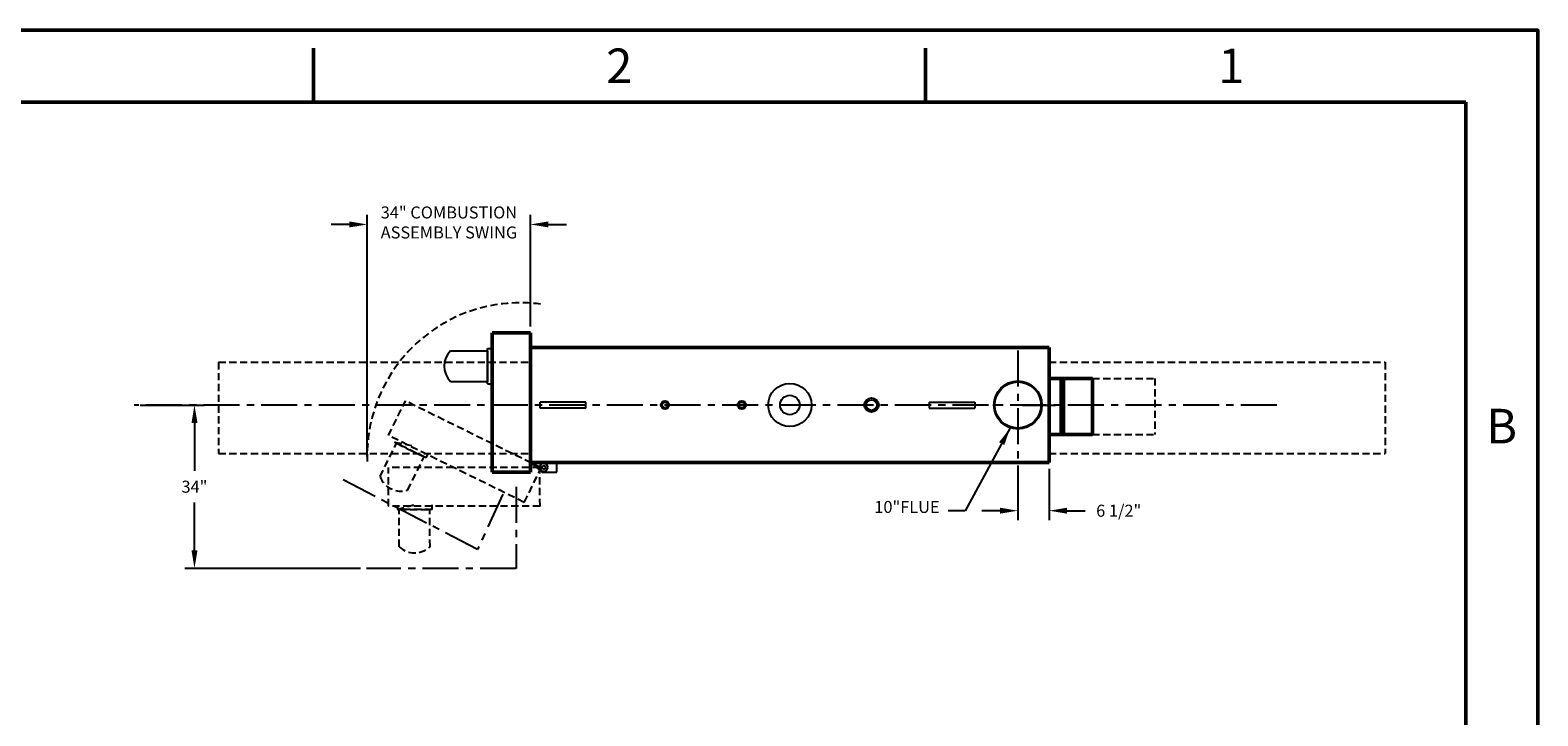
# Model space of a CAD drawing. Extents: x -11 to 499, y -10 to 320.
# Drawn here: x 185 to 499, y 177 to 320 of the extents above; entities that cross this region are included whole.
import ezdxf

# ---------------------------------------------------------------- set-up
doc = ezdxf.new("R2010")
doc.units = 0
doc.header["$LTSCALE"] = 6
doc.header["$MEASUREMENT"] = 0
doc.linetypes.add('CENTER', pattern=[2, 1.25, -0.25, 0.25, -0.25])
doc.linetypes.add('HIDDEN', pattern=[0.375, 0.25, -0.125])
doc.layers.get('0').update_dxf_attribs({"linetype": 'CONTINUOUS'})
doc.layers.add('1', color=7, linetype='CONTINUOUS', lineweight=50)
for name, color, linetype in [('2', 7, 'CONTINUOUS'), ('4', 1, 'CONTINUOUS'), ('8', 1, 'CENTER'), ('D', 1, 'CONTINUOUS'), ('DIM', 1, 'CONTINUOUS'), ('LAYER3', 5, 'HIDDEN')]:
    doc.layers.add(name, color=color, linetype=linetype)
doc.styles.add('SLDTEXTSTYLE1', font='TXT', dxfattribs={"width": 0.75})
doc.styles.get("Standard").update_dxf_attribs({"font": 'ROMANS'})
doc.dimstyles.get("Standard").update_dxf_attribs({"dimtxt": 0.18, "dimasz": 0.18, "dimexe": 0.18, "dimexo": 0.0625, "dimgap": 0.09, "dimtad": 0, "dimtih": 1, "dimtoh": 1, "dimdec": 4, "dimzin": 0, "dimdsep": 46, "dimtxsty": 'Standard', "dimcen": 0.09, "dimadec": 0, "dimazin": 0, "dimtfac": 1, "dimtdec": 4, "dimtofl": 0, "dimtmove": 0, "dimatfit": 3, "dimfxl": 1, "dimtolj": 1, "dimtzin": 0, "dimarcsym": 0})

# ---------------------------------------------------------------- blocks, each defined once
blk = doc.blocks.new('*D14')
at = {"layer": '4', "color": 0, "lineweight": -2}
for p, q in [((251.7, 279.59), (247.95, 279.59)), ((255.45, 231.25), (255.45, 281.59)), ((289.42, 258.34), (289.42, 281.59)), ((293.17, 279.59), (296.92, 279.59))]:
    blk.add_line(p, q, dxfattribs=at)
at = {"layer": '4', "color": 0}
for points in [[(251.7, 278.97), (251.7, 280.22), (255.45, 279.59)], [(293.17, 280.22), (293.17, 278.97), (289.42, 279.59)]]:
    blk.add_solid(points, dxfattribs=at)
at = {"layer": '4', "color": 0, "insert": (272.45, 280), "char_height": 2.5, "attachment_point": 5}
blk.add_mtext('\\A1;34" COMBUSTION\\PASSEMBLY SWING', dxfattribs=at)
blk = doc.blocks.new('*D27')
at = {"layer": 'D', "color": 0, "lineweight": -2}
for p, q in [((208.14, 242), (221.45, 242)), ((219.45, 238.25), (219.45, 228.28)), ((219.45, 211.75), (219.45, 221.72)), ((254, 208), (217.45, 208))]:
    blk.add_line(p, q, dxfattribs=at)
at = {"layer": 'D', "color": 0}
for points in [[(220.08, 238.25), (218.83, 238.25), (219.45, 242)], [(218.83, 211.75), (220.08, 211.75), (219.45, 208)]]:
    blk.add_solid(points, dxfattribs=at)
at = {"layer": 'D', "color": 0, "insert": (219.45, 225), "char_height": 2.5, "attachment_point": 5}
blk.add_mtext('\\A1;34"', dxfattribs=at)
blk = doc.blocks.new('*D28')
at = {"layer": 'D', "color": 0, "lineweight": -2}
for p, q in [((390.95, 229.39), (390.95, 218)), ((397.45, 228.75), (397.45, 218)), ((387.2, 220), (383.45, 220)), ((401.2, 220), (404.95, 220))]:
    blk.add_line(p, q, dxfattribs=at)
at = {"layer": 'D', "color": 0}
for points in [[(387.2, 219.38), (387.2, 220.62), (390.95, 220)], [(401.2, 220.62), (401.2, 219.38), (397.45, 220)]]:
    blk.add_solid(points, dxfattribs=at)
at = {"layer": 'D', "color": 0, "insert": (411.95, 220), "char_height": 2.5, "attachment_point": 5}
blk.add_mtext('\\A1;6 1/2"', dxfattribs=at)

msp = doc.modelspace()

# ---------------------------------------------------------------- linework, layer by layer
at = {"color": 7, "linetype": 'Continuous', "lineweight": 25}
for p, q in [((294.53978, 242.625), (291.45172, 242.625)), ((291.45172, 241.375), (291.45172, 242.625)), ((297.86366, 242.625), (294.53978, 242.625)), ((300.95172, 242.625), (297.86366, 242.625)), ((300.95172, 241.375), (300.95172, 242.625)), ((372.45172, 242.625), (372.45172, 241.375)), ((372.45172, 242.625), (375.53978, 242.625)), ((375.53978, 242.625), (378.86366, 242.625)), ((378.86366, 242.625), (381.95172, 242.625)), ((381.95172, 242.625), (381.95172, 241.375)), ((294.53978, 241.375), (291.45172, 241.375)), ((297.86366, 241.375), (294.53978, 241.375)), ((300.95172, 241.375), (297.86366, 241.375)), ((372.45172, 241.375), (375.53978, 241.375)), ((375.53978, 241.375), (378.86366, 241.375)), ((378.86366, 241.375), (381.95172, 241.375))]:
    msp.add_line(p, q, dxfattribs=at)
for centre, radius in [((343.45172, 242), 4.5), ((390.95172, 242), 5), ((390.95172, 242), 4.8125), ((317.45172, 242), 0.875), ((317.45172, 242), 0.57976), ((333.45172, 242), 0.875), ((333.45172, 242), 0.57976), ((343.45172, 242), 2.024), ((360.45172, 242), 1.5), ((360.45172, 242), 1.10747)]:
    msp.add_circle(centre, radius, dxfattribs=at)
at = {"layer": '1'}
for p, q in [((244.23906, 316.2809), (244.23906, 305.02854)), ((244.23906, 305.02972), (244.23906, 316.27972)), ((371.73906, 305.02972), (371.73906, 316.27972)), ((4.23906, 305.02972), (484.23906, 305.02972)), ((484.23906, 305.02972), (484.23906, 5.02972)), ((281.44922, 228), (281.45172, 257)), ((281.45172, 257), (289.45159, 257)), ((289.44672, 228), (289.45159, 257)), ((289.45172, 254), (397.45172, 254)), ((289.45172, 254), (289.45172, 230)), ((397.45172, 254), (397.45172, 230)), ((397.45172, 247.55237), (406.45172, 247.55237)), ((399.98729, 247.55237), (399.98729, 235.8624)), ((400.45172, 247.55237), (400.45172, 235.8624)), ((406.45172, 247.55237), (406.45172, 235.8624)), ((397.45172, 235.8624), (406.45172, 235.8624)), ((289.45172, 230), (397.45172, 230)), ((281.44922, 228), (289.44672, 228))]:
    msp.add_line(p, q, dxfattribs=at)
msp.add_lwpolyline([(-10.76094, -9.97028), (-10.76094, 320.02972), (499.23906, 320.02972), (499.23906, -9.97028)], close=True, dxfattribs=at)
at = {"layer": '2'}
for p, q in [((272.7612, 253.29889), (280.50117, 253.29405)), ((280.49688, 246.43214), (280.50146, 253.75548)), ((280.50117, 253.29405), (280.49717, 246.89357)), ((280.50146, 253.75548), (281.46642, 253.75488)), ((272.75719, 246.89841), (280.49717, 246.89357)), ((280.49688, 246.43214), (281.46184, 246.43153)), ((289.45172, 230), (291.84624, 228)), ((289.45172, 230), (294.91585, 230)), ((294.92147, 228.00134), (294.91585, 230)), ((291.84624, 228), (294.92147, 228.00134))]:
    msp.add_line(p, q, dxfattribs=at)
msp.add_lwpolyline([(293.09716, 229.03586), (292.63617, 229.8291), (291.71871, 229.82649), (291.26224, 229.03064), (291.72323, 228.2374), (292.64069, 228.24001)], close=True, dxfattribs=at)
msp.add_circle((292.1797, 229.03325), 0.36647, dxfattribs=at)
msp.add_arc((276.11286, 250.09655), 4.63559, 136.3052182, 223.6230871, dxfattribs=at)
at = {"layer": '8'}
for p, q in [((390.95172, 253.35925), (390.95172, 230.64075)), ((444.8515, 242), (206.88999, 242)), ((278.40148, 211.91892), (250.17905, 226.53473)), ((283.64788, 223.44837), (278.40148, 211.91892)), ((286.45172, 225), (286.45172, 208)), ((286.45172, 208), (255.24902, 208))]:
    msp.add_line(p, q, dxfattribs=at)
at = {"layer": 'DIM'}
msp.add_line((391.89172, 242), (398.74645, 242), dxfattribs=at)
at = {"layer": 'LAYER3'}
for p, q in [((224.45172, 250.89785), (224.45172, 231.91472)), ((224.45172, 250.89785), (289.45172, 250.89785)), ((397.45172, 250.89785), (467.45172, 250.89785)), ((467.45172, 250.89785), (467.45172, 231.91472)), ((397.45172, 247.55237), (419.45172, 247.55237)), ((419.45172, 247.55237), (419.45172, 235.8624)), ((259.86052, 235.65755), (263.37501, 242.84427)), ((291.65358, 228.91546), (263.37501, 242.84427)), ((288.13909, 221.72874), (259.86052, 235.65755)), ((397.45172, 235.8624), (419.45172, 235.8624)), ((258.10056, 227.09558), (261.52058, 234.03897)), ((267.67628, 231.00694), (261.10664, 234.24286)), ((261.10664, 234.24286), (264.65245, 233.57201)), ((261.52058, 234.03897), (267.26234, 231.21083)), ((224.45172, 231.91472), (289.45172, 231.91472)), ((263.84232, 224.26743), (267.26234, 231.21083)), ((267.67628, 231.00694), (268.10266, 231.87259)), ((397.45172, 231.91472), (467.45172, 231.91472)), ((291.39357, 228.97608), (259.87074, 228.96138)), ((259.89724, 220.96139), (259.87074, 228.96138)), ((288.13909, 221.72874), (291.65358, 228.91546)), ((291.42007, 220.97609), (291.39357, 228.97608)), ((291.42007, 220.97609), (259.89724, 220.96139)), ((261.64054, 220.24372), (265.1174, 221.21031)), ((268.96389, 220.24714), (261.64054, 220.24372)), ((262.10197, 220.24394), (268.50246, 220.24693)), ((262.10559, 212.50396), (262.10197, 220.24394)), ((268.50607, 212.50695), (268.50246, 220.24693)), ((268.96389, 220.24714), (268.96344, 221.2121))]:
    msp.add_line(p, q, dxfattribs=at)
for centre, radius, start, end in [((287.30909, 231.39534), 31.88791, 82.3575318, 182.5079314), ((262.45331, 228.69002), 4.63559, 200.1181908, 287.4360597), ((265.30426, 215.85912), 4.63559, 226.3677983, 313.6856672)]:
    msp.add_arc(centre, radius, start, end, dxfattribs=at)

# ---------------------------------------------------------------- texts
at = {"layer": '1', "char_height": 7.2, "attachment_point": 2, "style": 'SLDTEXTSTYLE1'}
for s, insert in [('2', (307.91656, 316.2073)), ('1', (435.41656, 316.2073)), ('B', (491.68406, 241.2073))]:
    msp.add_mtext(s, dxfattribs=dict(at, insert=insert))
at = {"layer": 'D', "insert": (374.65172, 218.75), "char_height": 2.5, "attachment_point": 9}
msp.add_mtext('{10"FLUE}', dxfattribs=at)

# ---------------------------------------------------------------- dimensions: what is measured, and where the dimension line sits
at = {"layer": '4'}
dim = msp.add_linear_dim(base=(255.45172, 279.59302), p1=(289.41753, 257.08824), p2=(255.45172, 230), text='34" COMBUSTION\\PASSEMBLY SWING', dimstyle='Standard', override={"dimscale": 20, "dimtxt": 0.125, "dimasz": 0.1875, "dimexe": 0.1, "dimcen": 0.0625, "dimtmove": 2}, dxfattribs=at)
dim.commit()
dim.dimension.update_dxf_attribs({"geometry": '*D14', "text_midpoint": (272.45172, 280), "dimtype": 160})
at = {"layer": 'D'}
dim = msp.add_linear_dim(base=(219.45172, 208), p1=(206.88999, 242), p2=(255.24902, 208), angle=90, text='34"', dimstyle='Standard', override={"dimscale": 20, "dimtxt": 0.125, "dimasz": 0.1875, "dimexe": 0.1, "dimcen": 0.0625, "dimtmove": 2}, dxfattribs=at)
dim.commit()
dim.dimension.update_dxf_attribs({"geometry": '*D27', "text_midpoint": (219.45172, 225)})
dim = msp.add_linear_dim(base=(390.95172, 220), p1=(397.45172, 230), p2=(390.95172, 230.64075), text='6 1/2"', dimstyle='Standard', override={"dimscale": 20, "dimtxt": 0.125, "dimasz": 0.1875, "dimexe": 0.1, "dimcen": 0.0625, "dimtmove": 2}, dxfattribs=at)
dim.commit()
dim.dimension.update_dxf_attribs({"geometry": '*D28', "text_midpoint": (411.95172, 220), "dimtype": 160})

# ---------------------------------------------------------------- leaders
at = {"layer": 'D', "annotation_type": 0, "has_hookline": 1, "hookline_direction": 1, "text_width": 14.54241}
msp.add_leader([(389.37058, 237.25658), (379.95172, 220), (376.45172, 220)], dimstyle='Standard', override={"dimscale": 20, "dimtxt": 0.125, "dimasz": 0.1875, "dimexe": 0.1, "dimgap": 0.09, "dimtad": 0, "dimcen": 0.0625, "dimtmove": 2}, dxfattribs=at)

doc.saveas('drawing.dxf')
